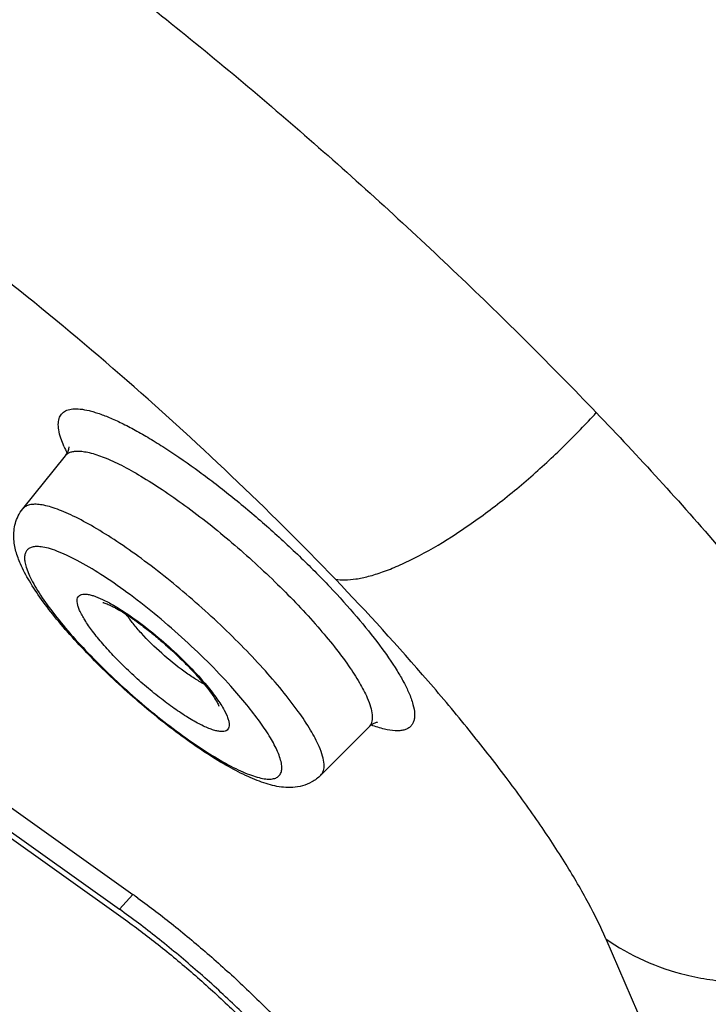
# Paper-space layout '4OXO-24-1_1' of a CAD drawing. Units: inches. Extents: x 0 to 17, y 0 to 11.
# Drawn here: x 11 to 11.1, y 6.9 to 7.1 of the extents above; entities that cross this region are included whole.
import ezdxf

# ---------------------------------------------------------------- set-up
doc = ezdxf.new("R2010")
doc.units = ezdxf.units.IN
doc.header["$LTSCALE"] = 0.935
doc.header["$MEASUREMENT"] = 0
doc.layers.get('0').update_dxf_attribs({"linetype": 'CONTINUOUS'})

psp = doc.layouts.new('4OXO-24-1_1')

# ---------------------------------------------------------------- linework, layer by layer
at = {"color": 7, "linetype": 'Continuous'}
for p, q in [((10.7712480938, 7.048469052100001), (11.0007277576, 6.884609284400001)), ((10.7686497506, 7.045564421), (10.9981294144, 6.881704653300001)), ((10.7694197973, 7.0437896254), (10.9988994611, 6.8799298577)), ((10.9873595766, 6.971938790299999), (10.9867136806, 6.9736383539)), ((10.9882527338, 6.9714583208), (10.9883382056, 6.971917842000001)), ((10.988329899, 6.971926464299999), (10.9883298164, 6.9719481537)), ((10.9883382056, 6.971917842000001), (10.9883392054, 6.971939323099999)), ((10.9792949942, 6.959828447400001), (10.9876139984, 6.9701992409)), ((10.9799575382, 6.9484565044), (10.9804592897, 6.9471160847)), ((11.0174669339, 6.921512300700001), (11.0175319252, 6.921347842)), ((11.0185838335, 6.9205380489), (11.0190736562, 6.9195435277)), ((11.0374067009, 6.9078445098), (11.0467902496, 6.917263012899999)), ((11.0007277576, 6.884609284400001), (10.9981294144, 6.881704653300001)), ((11.0929919754, 6.8759569689), (11.2442592941, 6.5273176447))]:
    psp.add_line(p, q, dxfattribs=at)
for centre, radius, start, end in [((11.0091069932, 6.981377648), 0.0237074284, 203.4619052877, 204.4069198537), ((11.0110356369, 6.982252463099999), 0.0258252028, 204.4062383193, 205.2928961762), ((10.9849194279, 6.9723577618), 0.0034525241, 321.3030708824, 344.8992612526999), ((11.0135605202, 6.983449948400001), 0.0286196602, 205.3007904679, 206.3680062357), ((11.04535739, 6.9186896826), 0.0020220267, 315.1240682591, 322.8858778007), ((10.9048224286, 6.7503014258), 0.1650346418, 54.0279387229, 54.470474137)]:
    psp.add_arc(centre, radius, start, end, dxfattribs=at)
for points, knots in [([(10.9760979984, 7.079124204), (10.9860615175, 7.071938866799999), (11.0060975356, 7.056650485800001), (11.0354370118, 7.0320926288), (11.0640354453, 7.0060041488), (11.0823304841, 6.987808651799999), (11.0911384905, 6.9786127703)], [0, 0, 0, 0, 0.2409454405, 0.4941007758, 0.7502387673, 1, 1, 1, 1]), ([(11.0402687464, 6.9460811722), (11.0336629074, 6.9529779103), (11.0199328714, 6.9666159855), (10.9984485681, 6.986145526), (10.9763873263, 7.004503988), (10.9613102213, 7.0159127503), (10.9538095908, 7.0212685695)], [0, 0, 0, 0, 0.2497262719, 0.5058351046, 0.7589934697, 1, 1, 1, 1]), ([(10.9867136806, 6.9736383539), (10.9865457629, 6.9741632495), (10.9862911767, 6.9751390449), (10.986177298, 6.9765218424), (10.9863903963, 6.977680371900001), (10.986975691, 6.978583206900001), (10.987913573, 6.9791505064), (10.9891249673, 6.979388120499999), (10.9905960835, 6.979338922999999), (10.9919755102, 6.979076639800001), (10.9932071248, 6.9787415464), (10.9946246723, 6.9782828224), (10.9965420524, 6.9775278374), (10.9989892882, 6.976385630599999), (11.0016365017, 6.9749878771), (11.0044596552, 6.9733463945), (11.0085419501, 6.9707768086), (11.0138772152, 6.967060786799999), (11.0203717478, 6.9620428088), (11.0268952835, 6.9565238099), (11.0332122341, 6.9507030894), (11.0390946563, 6.944790774099999), (11.0443318951, 6.9390010112), (11.0487378287, 6.9335435323), (11.0517361802, 6.9292345099), (11.0535599736, 6.926087922200001), (11.0542755915, 6.9246356717), (11.054576211, 6.923942807)], [0, 0, 0, 0, 0.0173815426, 0.0316823882, 0.0434622368, 0.053878498, 0.0645746981, 0.07707496650000001, 0.0923122929, 0.1107515543, 0.1212342368, 0.1325613695, 0.1577262492, 0.1861661527, 0.2177009144, 0.2521105871, 0.2891402331, 0.3698133224, 0.4570594757, 0.5479083131, 0.6392329747, 0.727897074, 0.8108683590000001, 0.8853487794, 0.9490026361, 0.9761789975, 1, 1, 1, 1]), ([(11.0402687464, 6.9460811722), (11.0408746823, 6.9459902443), (11.0422119228, 6.9459256761), (11.0443733405, 6.9461330993), (11.0468356225, 6.9466569127), (11.0495895962, 6.9475180165), (11.0526167483, 6.9487306523), (11.0571723241, 6.9509043905), (11.0632416954, 6.9544603162), (11.0706260187, 6.9596543237), (11.077959901, 6.9656177336), (11.0848467695, 6.9719740944), (11.0891292369, 6.9764033075), (11.0911384905, 6.9786127703)], [0, 0, 0, 0, 0.0297408714, 0.0646245364, 0.1051499865, 0.1517080705, 0.2045172173, 0.2633022766, 0.3965807908, 0.5453475045, 0.7011467794, 0.8550409840000001, 1, 1, 1, 1]), ([(11.0911384905, 6.9786127703), (11.0994015528, 6.9699858304), (11.1112177805, 6.957078842400001), (11.1258006479, 6.9397072048), (11.1354035597, 6.9275034612), (11.1438560442, 6.9159128252), (11.1510816791, 6.9050476703), (11.1570116305, 6.895010014099999), (11.1602948858, 6.888486060499999), (11.1616744153, 6.8853756241)], [0, 0, 0, 0, 0.3053298469, 0.4469957209000001, 0.5796522379, 0.7021627137, 0.813563745, 0.9130300983, 1, 1, 1, 1]), ([(10.9876140015, 6.970199238099999), (10.9877334797, 6.9703482263), (10.9880258543, 6.970620723300001), (10.9885828458, 6.9709050252), (10.9892517914, 6.9710720186), (10.9897353531, 6.971105691699999), (10.9899923532, 6.9711075969)], [0, 0, 0, 0, 0.2180192703, 0.4490628476, 0.7066019683, 1, 1, 1, 1]), ([(10.9899923532, 6.9711075969), (10.9903479667, 6.971110233099999), (10.9911174005, 6.9710500426), (10.9928587719, 6.9707048366), (10.9953793293, 6.9698387761), (10.998732986, 6.968279952400001), (11.0025187793, 6.966165134400001), (11.0066486102, 6.9635398709), (11.0126537178, 6.959319304400001), (11.0202594075, 6.953254167100001), (11.0289153192, 6.9453512935), (11.0354982303, 6.938459601900001), (11.0400072009, 6.933067069500001), (11.0427470012, 6.9294191286), (11.0449037464, 6.926108361), (11.0460398853, 6.923965071), (11.0464756538, 6.9229607162)], [0, 0, 0, 0, 0.0140730048, 0.0304221673, 0.0701527304, 0.1191361514, 0.1766476546, 0.2416221728, 0.3127119109, 0.4670274793, 0.6261944364, 0.7762528215000001, 0.8437432803, 0.9042725139, 0.9566750729000001, 1, 1, 1, 1]), ([(10.9788525674, 6.9490848578), (10.9785070394, 6.949881227200001), (10.978046888, 6.9511113775), (10.9776683933, 6.952832349199999), (10.9775192005, 6.9541861434), (10.9775524627, 6.9555974149), (10.9778202428, 6.9570467368), (10.9783739534, 6.9585010402), (10.9789522886, 6.9594012173), (10.9792949942, 6.959828447400001)], [0, 0, 0, 0, 0.2300324479, 0.3463067697, 0.4662119144, 0.5900899781000001, 0.7190459418, 0.854868615, 1, 1, 1, 1]), ([(11.0370977645, 6.9134397149), (11.0366198369, 6.9145412373), (11.0353443756, 6.9169009653), (11.0329017116, 6.920546810299999), (11.0297774679, 6.9245758215), (11.0260587832, 6.928873050499999), (11.021847057, 6.933318389299999), (11.0172599959, 6.937784947999999), (11.0124267501, 6.9421462212), (11.0074842832, 6.9462793313), (11.0025722004, 6.9500672944), (10.9978295242, 6.953404437300001), (10.993391053, 6.9561982198), (10.9899061015, 6.958090510800001), (10.9873592121, 6.959250258099999), (10.9856862522, 6.9599008851), (10.9841737028, 6.9603698475), (10.9828305511, 6.9606545802), (10.9816628706, 6.9607521154), (10.9806732634, 6.960660242599999), (10.9798627948, 6.960369211900001), (10.9794506652, 6.9600225611), (10.9792949973, 6.9598284447)], [0, 0, 0, 0, 0.04676447190000001, 0.1041267905, 0.1707970712, 0.2451899601, 0.3253735078, 0.4092207019, 0.4944804366, 0.5788581489, 0.6600861304, 0.7359984486, 0.8046250547, 0.8642487024, 0.8902653862000001, 0.9135730206, 0.9341130212000001, 0.9518765695999999, 0.9669470738, 0.9795872094, 0.9903091495, 1, 1, 1, 1]), ([(10.9828512317, 6.952422804299999), (10.9825365209, 6.95246098), (10.9819518357, 6.95249684), (10.9811415545, 6.9523977528), (10.9804814249, 6.952128544400001), (10.9799933839, 6.951674953099999), (10.9797053531, 6.9510548937), (10.9796125219, 6.9502977255), (10.9796982899, 6.9494110084), (10.9798556164, 6.9487884596), (10.9799575382, 6.9484565044)], [0, 0, 0, 0, 0.1495562471, 0.2751194397, 0.3822037761, 0.4803539631, 0.5818773885, 0.6980115618000001, 0.8361815876, 1, 1, 1, 1]), ([(11.0198796555, 6.9252134102), (11.0183984843, 6.9268593286), (11.0152609978, 6.930143317100001), (11.0102687189, 6.9348736811), (11.0050343242, 6.9393836578), (10.9997945487, 6.9434707899), (10.9947864945, 6.9469517601), (10.9908181105, 6.9493312018), (10.987920495, 6.950784103099999), (10.9860472992, 6.951582429199999), (10.9843857259, 6.9521385692), (10.9833345898, 6.952364171), (10.9828512317, 6.952422804299999)], [0, 0, 0, 0, 0.1429266249, 0.29300098, 0.4437703209, 0.5887446071, 0.7217456461, 0.8372535005, 0.8870240471999999, 0.9308818687999999, 0.9685712634, 1, 1, 1, 1]), ([(11.0374067009, 6.9078445098), (11.0368964763, 6.9073323846), (11.0357700224, 6.9064810268), (11.0338776064, 6.905726670700001), (11.0319929204, 6.9054303775), (11.0301788929, 6.9054673295), (11.0284311593, 6.9057387373), (11.0267157115, 6.906209046), (11.0249750384, 6.9068245641), (11.0225006479, 6.9078737772), (11.0192318497, 6.9095693348), (11.0151431094, 6.912071351), (11.0108189537, 6.9150521095), (11.0047712021, 6.9196487887), (10.9974333227, 6.925973730499999), (10.9906801098, 6.9327441767), (10.985949304, 6.9381874889), (10.9830033873, 6.9419876136), (10.9806200537, 6.945563100399999), (10.9793488786, 6.9479409649), (10.9788525674, 6.9490848578)], [0, 0, 0, 0, 0.0282800076, 0.0543707608, 0.0789426086, 0.1024136799, 0.1250828521, 0.1479601013, 0.1718980692, 0.1972640854, 0.2530448454, 0.3157514212, 0.3846852773, 0.4584096383, 0.6128357353, 0.7632628678, 0.8320389357, 0.8948571601, 0.9512209068999999, 1, 1, 1, 1]), ([(10.9804592897, 6.9471160847), (10.9806830756, 6.9466003055), (10.9812184505, 6.9455179846), (10.9825885883, 6.9431693091), (10.9848477677, 6.9399501448), (10.9881691003, 6.9358754261), (10.9921136882, 6.931560700199999), (10.9965329105, 6.927170821900001), (11.0012594488, 6.9228741462), (11.0061127714, 6.918835301900001), (11.0109072086, 6.9152074972), (11.015458673, 6.9121280042), (11.0190571586, 6.9100202998), (11.0216908811, 6.908721806699999), (11.023408622, 6.9079955841), (11.0249476817, 6.9074747206), (11.0262962835, 6.9071642326), (11.0274464375, 6.9070663439), (11.0283981383, 6.9071837437), (11.0291491929, 6.907546417100001), (11.029643368, 6.9081742763), (11.0298459315, 6.9090095799), (11.0297922682, 6.9100146346), (11.0295049592, 6.911193115800001), (11.0291882748, 6.9120172536), (11.0289972073, 6.9124576241)], [0, 0, 0, 0, 0.0240974137, 0.0516837778, 0.1164823977, 0.1923869661, 0.2768750677, 0.3669243525, 0.459272543, 0.5505598318, 0.6374561405, 0.7168500278000001, 0.7859800683, 0.8159825270000001, 0.8426512646, 0.8658561291, 0.8855401245000001, 0.9018288189, 0.9151044542, 0.9262053017, 0.9366406043000001, 0.9482027953, 0.9622428389, 0.979425717, 1, 1, 1, 1]), ([(11.0929922502, 6.875956772599999), (11.0919735782, 6.878304596900001), (11.0895405976, 6.8832267162), (11.0851277785, 6.8907945915), (11.0797384547, 6.898977525299999), (11.0734239983, 6.9076987569), (11.0662414007, 6.9168737994), (11.0553242162, 6.9299236248), (11.0464664358, 6.9396105574), (11.0402687464, 6.9460811722)], [0, 0, 0, 0, 0.0871530735, 0.1867252271, 0.2981707951, 0.4206770073, 0.5532903096, 0.694882406, 1, 1, 1, 1]), ([(10.9903828408, 6.9400301811), (10.9902771327, 6.9402738161), (10.99009974, 6.9407322152), (10.9899299429, 6.9413902595), (10.9898798287, 6.9419585889), (10.9899563599, 6.9424380705), (10.9901768926, 6.9428187214), (10.9905370341, 6.9430727024), (10.9910092248, 6.9431964028), (10.9915840484, 6.9432043326), (10.9922621362, 6.9431030246), (10.9933808109, 6.942801140299999), (10.995000623, 6.9421256083), (10.9971498268, 6.940974323200001), (10.9986520384, 6.9400262297), (10.9994470286, 6.9394956323)], [0, 0, 0, 0, 0.0606133717, 0.1119691925, 0.1546356738, 0.1900214063, 0.2210998749, 0.2522863161, 0.2879101226, 0.3308960792, 0.3826946516, 0.4439203396, 0.594934654, 0.7818580709, 1, 1, 1, 1]), ([(11.0190736562, 6.9195435277), (11.0191865237, 6.919283391900001), (11.0193735896, 6.918796446), (11.0195431877, 6.9180999052), (11.019575108, 6.917505735700001), (11.0194558221, 6.9170115516), (11.0191633403, 6.9166405678), (11.0187196098, 6.9164260848), (11.0181570296, 6.9163565445), (11.0174772716, 6.916414968), (11.0166802422, 6.9165981908), (11.0157705222, 6.916905694900001), (11.0147554533, 6.917335255), (11.0131986, 6.9181024892), (11.0110718631, 6.9193484308), (11.0083813352, 6.9211682299), (11.0055476807, 6.923312785599999), (11.0026788189, 6.9256999826), (10.9998848872, 6.928239489199999), (10.9972727536, 6.9308345958), (10.9949410781, 6.9333849297), (10.9929762233, 6.9357940524), (10.9914533282, 6.9379688953), (10.9906663396, 6.9393767761), (10.9903828408, 6.9400301811)], [0, 0, 0, 0, 0.0205617778, 0.0377412299, 0.05179043179999999, 0.0633603001, 0.0737969293, 0.0848964576, 0.0981679617, 0.1144626871, 0.1341428919, 0.1573363476, 0.1840109272, 0.2140106611, 0.2831366794, 0.3625249878, 0.4494292714, 0.5407098718, 0.6330624135, 0.7231162224, 0.8076072795999999, 0.8835316259, 0.9483532422, 1, 1, 1, 1]), ([(10.9949387687, 6.941567797999999), (10.9950036153, 6.941556641799999), (10.9951877488, 6.9415012598), (10.9955323783, 6.941375373300001), (10.9960095621, 6.9411741715), (10.9965899876, 6.9408978014), (10.997253843, 6.9405511054), (10.9982758266, 6.9399759679), (10.9996719422, 6.9391061491), (11.0014420061, 6.937891531799999), (11.0033125309, 6.9364980127), (11.005232581, 6.9349621594), (11.007791158, 6.9327748334), (11.0102313505, 6.930483706), (11.0124844719, 6.928145213), (11.0139751481, 6.9264797486), (11.015254108, 6.9249235378), (11.0162768295, 6.923544399500001), (11.0169966096, 6.922430717), (11.0173520116, 6.921777172300001), (11.0174669339, 6.921512300700001)], [0, 0, 0, 0, 0.0064585479, 0.0187996685, 0.036038311, 0.0572521671, 0.0818887078, 0.1095342721, 0.1723436085, 0.2432644231, 0.3201933108, 0.4012431972, 0.4845561261, 0.6505563665, 0.7295146229, 0.8032485781, 0.8698859667000001, 0.9271752737000001, 0.9716597722, 1, 1, 1, 1]), ([(10.9994470286, 6.9394956323), (11.0008666793, 6.9385481202), (11.0037301617, 6.936441529500001), (11.007851653, 6.9329642027), (11.0117349776, 6.929246263600001), (11.0141171637, 6.926636833), (11.0151970335, 6.9253361246)], [0, 0, 0, 0, 0.2410853081, 0.5015375613, 0.761210794, 1, 1, 1, 1]), ([(11.014645002, 6.9256525375), (11.0140081501, 6.9259833702), (11.0126725418, 6.9267707189), (11.0098640105, 6.9287009451), (11.0063393493, 6.931585656), (11.0030810204, 6.9347679215), (11.0008508182, 6.9373455038), (10.9999194191, 6.9385856096), (10.9995198025, 6.9391825421)], [0, 0, 0, 0, 0.105334757, 0.2272297136, 0.4999532615, 0.7726984090000001, 0.8945639388, 1, 1, 1, 1]), ([(11.0151970335, 6.9253361246), (11.0158838281, 6.9245088772), (11.0170907638, 6.922963094), (11.0181608782, 6.921314992), (11.0185838335, 6.9205380489)], [0, 0, 0, 0, 0.5486218753000001, 1, 1, 1, 1]), ([(11.0289972073, 6.9124576241), (11.0285984049, 6.9133767796), (11.0275368751, 6.9153450709), (11.0255068778, 6.918386748400001), (11.0229119143, 6.9217464188), (11.0209431505, 6.9240316252), (11.0198796555, 6.9252134102)], [0, 0, 0, 0, 0.1910583276, 0.4250659005, 0.6968341893000001, 1, 1, 1, 1]), ([(11.0464756538, 6.9229607162), (11.0467288043, 6.9223772577), (11.0471402627, 6.9212947212), (11.0474787538, 6.919755906900001), (11.0474703722, 6.9184665175), (11.0471754351, 6.917741309099999), (11.0469698252, 6.9174695825)], [0, 0, 0, 0, 0.333205749, 0.6049972853, 0.8214809498000001, 1, 1, 1, 1]), ([(11.054576211, 6.923942807), (11.0548960145, 6.9232057273), (11.055403543, 6.9218525928), (11.0557338378, 6.920161304600001), (11.0556981879, 6.9190195025), (11.0555414538, 6.9183181914), (11.0552503327, 6.9177216515), (11.0548232985, 6.9172390535), (11.0542670666, 6.916879109299999), (11.0535916685, 6.9166421084), (11.0528027115, 6.9165228232), (11.0515222641, 6.9165177199), (11.0496364976, 6.9168442133), (11.0481052315, 6.917329502799999), (11.0472713981, 6.9176332657)], [0, 0, 0, 0, 0.1614965831, 0.2898525318, 0.3429357843, 0.3900798567, 0.4332336544, 0.474930487, 0.5179817943, 0.5649465147, 0.6177394275, 0.6776477325, 0.8216250397, 1, 1, 1, 1]), ([(11.048219518, 6.9181826842), (11.0482739364, 6.9181795471), (11.0483199781, 6.9181742291), (11.0484721077, 6.9181839723), (11.0483274444, 6.918154212799999), (11.0482040551, 6.918116976), (11.0479123713, 6.9180204027), (11.0475753357, 6.9178610622), (11.0471749328, 6.917612084299999), (11.0469181871, 6.917391427), (11.0467902496, 6.917263012899999)], [0, 0, 0, 0, 0.0765364259, 0.1043827704, 0.1287720645, 0.2093707181, 0.3447813718, 0.5258801681, 0.745478946, 1, 1, 1, 1]), ([(11.0374067223, 6.9078444905), (11.0375275717, 6.907965827000001), (11.0377432323, 6.908248550700001), (11.0379570624, 6.9087585638), (11.0380654553, 6.9093512911), (11.0380715999, 6.9103066439), (11.0377847296, 6.911708482100001), (11.0373620318, 6.9128306343), (11.0370977645, 6.9134397149)], [0, 0, 0, 0, 0.08708192390000001, 0.1784334012, 0.2787381766, 0.3915356991, 0.6623846602000001, 1, 1, 1, 1]), ([(11.0929919754, 6.8759569689), (11.0976486879, 6.8726318471), (11.1045482713, 6.869586583899999), (11.1133046425, 6.8679059086), (11.1198077956, 6.8672806631), (11.1281719117, 6.867666187999999), (11.1379885595, 6.8699429385), (11.1471163934, 6.873842507000001), (11.155091383, 6.8790290413), (11.1596580124, 6.8831931228), (11.1616744102, 6.8853756187)], [0, 0, 0, 0, 0.2280605555, 0.2908509281, 0.3554011101, 0.4880225451, 0.6225246288, 0.7549583369, 0.8815702214, 1, 1, 1, 1]), ([(11.0017622403, 6.8838645417), (11.0041195195, 6.8821537839), (11.008850947, 6.8785339169), (11.0157774606, 6.872742886799999), (11.0225268377, 6.8666098712), (11.0288707527, 6.8603443584), (11.0345963815, 6.854156981699999), (11.0395122863, 6.8482588872), (11.0429475083, 6.843556077000001), (11.0451318337, 6.840074395399999), (11.0460299594, 6.8384472445), (11.0464238072, 6.8376649859)], [0, 0, 0, 0, 0.1350861353, 0.2761797217, 0.4186191218, 0.5579265396, 0.6895922270999999, 0.8094421384999999, 0.9138725522, 0.9593804920000001, 1, 1, 1, 1]), ([(11.0445305857, 6.83326013), (11.0441913751, 6.8340419392), (11.0433801345, 6.8356822978), (11.041304049, 6.8392412794), (11.0378803772, 6.8441189037), (11.0328475419, 6.8502933275), (11.0268701742, 6.8568322844), (11.0201733766, 6.863484079), (11.0130103219, 6.869996029099999), (11.0056555064, 6.8761157572), (11.0006291079, 6.8799197491), (10.9981294144, 6.881704653300001)], [0, 0, 0, 0, 0.0378126372, 0.0810866725, 0.1827200029, 0.3017961274, 0.4343364622, 0.5756091639, 0.7204540490000001, 0.8637181154000001, 1, 1, 1, 1]), ([(10.9988994611, 6.8799298577), (11.0011991784, 6.8782877464), (11.0058234632, 6.8747880755), (11.0125898912, 6.8691579275), (11.0191799002, 6.8631669351), (11.0253409543, 6.857047284400001), (11.0308401335, 6.8510314436), (11.0354703438, 6.8453509723), (11.0386201232, 6.840863556), (11.040530123, 6.8375892914), (11.0412764649, 6.8360801609), (11.0415885387, 6.8353608963)], [0, 0, 0, 0, 0.1362818401, 0.2795458318, 0.4243906949, 0.5656633954, 0.6982037493000001, 0.8172799055, 0.9189132936, 0.9621873528, 1, 1, 1, 1])]:
    psp.add_open_spline(points, degree=3, knots=knots, dxfattribs=at)

doc.saveas('drawing.dxf')
